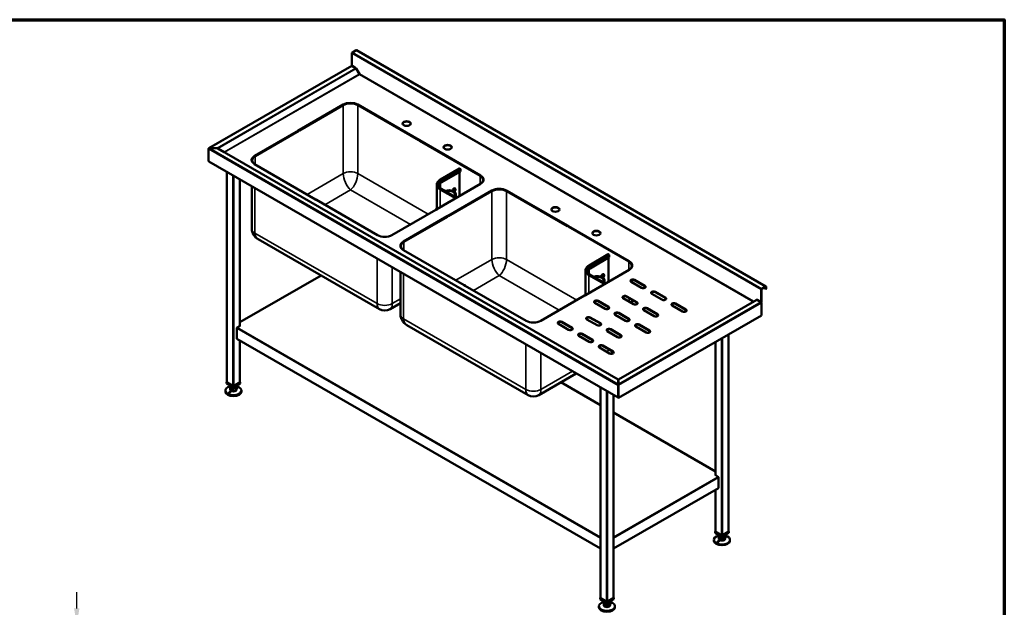
# Model space of a CAD drawing. Units: millimetres. Extents: x 65 to 5840, y 100 to 4100.
# Drawn here: x 2783 to 5840, y 2275 to 4100 of the extents above; entities that cross this region are included whole.
import ezdxf

# ---------------------------------------------------------------- set-up
doc = ezdxf.new("R2010")
doc.units = ezdxf.units.MM
doc.header["$LTSCALE"] = 20
for name, color, linetype, lineweight in [('Border (ISO)', 7, 'Continuous', 70), ('Dimension (ISO)', 7, 'Continuous', 25), ('Visible (ISO)', 7, 'Continuous', 50), ('Visible Narrow (ISO)', 7, 'Continuous', 35)]:
    doc.layers.add(name, color=color, linetype=linetype, lineweight=lineweight)
doc.styles.add('Note Text (ISO)', font='tahoma.ttf')
doc.dimstyles.new('Default (ISO)', dxfattribs={"dimscale": 20, "dimtxt": 2.5, "dimasz": 2.5, "dimexe": 1, "dimexo": 2, "dimgap": 0.762, "dimtad": 1, "dimtoh": 1, "dimdec": 1, "dimrnd": 1e-08, "dimzin": 0, "dimdsep": 46, "dimtxsty": 'Note Text (ISO)', "dimcen": 0.09, "dimdle": 10, "dimclrd": 256, "dimclre": 256, "dimclrt": 256, "dimadec": 1, "dimazin": 0, "dimtfac": 1.40208, "dimtmove": 0, "dimatfit": 3, "dimfxl": 1, "dimtolj": 1, "dimtzin": 0, "dimlwd": -1, "dimlwe": -1, "dimarcsym": 0})

# ---------------------------------------------------------------- blocks, each defined once
blk = doc.blocks.new('Borders Default Border')
at = {"layer": 'Border (ISO)', "flags": 128}
blk.add_lwpolyline([(5, 5), (5, 205), (292, 205), (292, 5), (5, 5)], dxfattribs=at)
blk = doc.blocks.new('*D11')
at = {"layer": 'Defpoints', "color": 0, "transparency": 16777216}
for p in [(3055, 2221.8), (2960.2, 2171.8), (3054, 2171.8)]:
    blk.add_point(p, dxfattribs=at)
at = {"layer": 'Dimension (ISO)', "transparency": 16777216}
for p, q in [((2960.2, 2271.8), (2960.2, 2321.8)), ((3015, 2221.8), (2940.2, 2221.8)), ((2960.2, 2221.8), (2960.2, 2171.8)), ((3014, 2171.8), (2940.2, 2171.8)), ((2960.2, 2121.8), (2960.2, 2071.8))]:
    blk.add_line(p, q, dxfattribs=at)
for points in [[(2951.8, 2271.8), (2968.5, 2271.8), (2960.2, 2221.8)], [(2951.8, 2121.8), (2968.5, 2121.8), (2960.2, 2171.8)]]:
    blk.add_solid(points, dxfattribs=at)
at = {"layer": 'Dimension (ISO)', "transparency": 16777216, "insert": (2892.9, 2162.7), "char_height": 50, "attachment_point": 1, "rotation": 90, "style": 'Note Text (ISO)'}
blk.add_mtext('\\A1;50', dxfattribs=at)

msp = doc.modelspace()

# ---------------------------------------------------------------- linework, layer by layer
at = {"layer": 'Visible (ISO)'}
for p, q in [((3815.85, 3998.49), (3827.73, 4005.34)), ((5099.92, 3271.59), (3828.83, 4005.45)), ((3814.29, 3956.93), (3814.29, 3995.79)), ((3813.9, 3956.46), (3370.59, 3700.52)), ((3814.29, 3956.93), (3826.94, 3949.62)), ((3815, 3956.35), (3826.94, 3949.46)), ((3828.04, 3948.3), (3837.99, 3931.08)), ((3828.14, 3948.36), (3837.69, 3931.83)), ((3837.28, 3930.67), (3837.99, 3931.08)), ((3838.49, 3931.36), (3837.69, 3931.83)), ((3651.45, 3757.58), (3787.56, 3836.17)), ((3787.56, 3835.19), (3652.29, 3757.09)), ((3786.71, 3834.7), (3652.29, 3757.09)), ((3652.29, 3756.11), (3787.56, 3834.21)), ((3816.1, 3840.28), (3815.7, 3840.05)), ((3823.9, 3838.82), (3823.9, 3838.6)), ((3832.82, 3836.17), (4021.97, 3726.96)), ((4021.12, 3726.47), (3832.82, 3835.19)), ((3832.82, 3834.21), (4021.12, 3725.49)), ((4021.12, 3726.47), (3833.67, 3834.7)), ((3512.5, 3677.36), (3648.62, 3755.95)), ((3648.62, 3754.97), (3512.5, 3676.38)), ((3648.62, 3754.97), (3513.35, 3676.87)), ((3514.2, 3676.38), (3649.47, 3754.48)), ((3647.77, 3756.44), (3650.6, 3758.07)), ((3648.62, 3755.95), (3647.77, 3756.44)), ((3651.45, 3757.58), (3648.62, 3755.95)), ((3648.62, 3755.95), (3648.62, 3754.97)), ((3648.62, 3755.95), (3649.47, 3755.46)), ((3648.62, 3754.97), (3648.62, 3755.95)), ((3649.47, 3754.48), (3648.62, 3754.97)), ((3649.47, 3755.46), (3652.29, 3757.09)), ((3649.47, 3754.48), (3649.47, 3755.46)), ((3650.6, 3758.07), (3651.45, 3757.58)), ((3650.6, 3758.07), (3650.6, 3757.09)), ((3652.29, 3757.09), (3651.45, 3757.58)), ((3652.29, 3757.09), (3652.29, 3756.11)), ((3372.03, 3700.6), (3372.03, 3700.49)), ((3395.91, 3700.6), (3372.03, 3700.6)), ((3395.91, 3700.49), (3372.03, 3700.49)), ((3395.91, 3700.6), (3395.91, 3700.49)), ((3398.11, 3700.08), (3398.01, 3700.02)), ((3418, 3688.6), (3398.11, 3700.08)), ((4641.51, 2982.09), (3398.11, 3699.96)), ((4021.97, 3726.96), (4021.12, 3726.47)), ((4021.12, 3726.47), (4023.95, 3724.84)), ((4021.12, 3725.49), (4021.12, 3726.47)), ((4021.97, 3726.96), (4022.82, 3727.45)), ((4024.8, 3725.33), (4021.97, 3726.96)), ((4022.82, 3727.45), (4022.82, 3726.47)), ((4022.82, 3727.45), (4025.65, 3725.82)), ((4023.95, 3724.84), (4024.8, 3725.33)), ((4023.95, 3724.84), (4023.95, 3723.86)), ((4024.8, 3724.35), (4023.95, 3723.86)), ((4023.95, 3723.86), (4212.25, 3615.14)), ((4025.65, 3725.82), (4024.8, 3725.33)), ((4024.8, 3725.33), (4024.8, 3724.35)), ((4024.8, 3725.33), (4213.95, 3616.12)), ((4024.8, 3724.35), (4024.8, 3725.33)), ((4213.95, 3615.14), (4024.8, 3724.35)), ((4213.1, 3615.63), (4024.8, 3724.35)), ((3368.81, 3661.52), (3368.81, 3698.75)), ((3418, 3688.6), (3417.9, 3688.54)), ((3419, 3688.36), (3419, 3688.24)), ((3369.76, 3660.97), (3368.81, 3661.52)), ((3369.8, 3660.58), (3369.8, 3660.29)), ((3369.8, 3660.29), (3369.97, 3660.2)), ((3370.22, 3659.96), (4641.11, 2926.21)), ((3503.62, 3661.05), (3503.62, 3663.31)), ((3701.65, 3542.02), (3512.5, 3651.23)), ((4089.11, 3603.57), (4148.5, 3637.87)), ((3426.38, 3627.54), (3426.38, 2973.86)), ((4092.04, 3594.24), (4151.44, 3628.53)), ((4148.89, 3627.06), (4148.89, 3552.43)), ((4149.6, 3637.76), (4149.88, 3637.59)), ((4151.44, 3634.9), (4151.44, 3628.53)), ((3466.82, 3604.19), (3466.82, 3148.84)), ((3503.62, 3451.02), (3503.62, 3582.94)), ((4077.64, 3587.22), (4077.64, 3511.52)), ((4213.95, 3589.99), (4077.83, 3511.4)), ((4222.82, 3599.81), (4222.82, 3602.08)), ((4091.59, 3574.83), (4139.64, 3547.09)), ((4113.19, 3490.99), (4249.3, 3569.58)), ((4249.3, 3568.6), (4114.03, 3490.5)), ((4248.46, 3568.11), (4114.03, 3490.5)), ((4114.03, 3489.52), (4249.3, 3567.62)), ((4137.46, 3548.35), (4137.46, 3557.29)), ((4294.56, 3569.58), (4483.71, 3460.37)), ((4482.86, 3459.88), (4294.56, 3568.6)), ((4294.56, 3567.62), (4482.86, 3458.9)), ((4482.86, 3459.88), (4295.41, 3568.11)), ((3700.8, 3541.53), (3701.65, 3542.02)), ((3703.63, 3539.9), (3700.8, 3541.53)), ((3702.5, 3542.51), (3701.65, 3542.02)), ((3701.65, 3542.02), (3701.65, 3541.04)), ((3701.65, 3541.04), (3701.65, 3542.02)), ((3701.65, 3542.02), (3704.48, 3540.39)), ((3705.33, 3540.88), (3702.5, 3542.51)), ((3704.48, 3540.39), (3703.63, 3539.9)), ((3704.48, 3540.39), (3705.33, 3540.88)), ((3893.63, 3431.18), (3704.48, 3540.39)), ((3705.33, 3539.9), (3705.33, 3540.88)), ((4075, 3509.77), (3938.88, 3431.18)), ((3974.24, 3410.77), (4110.36, 3489.36)), ((4110.36, 3488.38), (3974.24, 3409.79)), ((4110.36, 3488.38), (3975.09, 3410.28)), ((3975.94, 3409.79), (4111.21, 3487.89)), ((4076.98, 3511.89), (4074.15, 3510.26)), ((4074.15, 3510.26), (4074.15, 3509.28)), ((4074.15, 3510.26), (4075, 3509.77)), ((4075, 3509.77), (4077.83, 3511.4)), ((4075.85, 3509.28), (4075, 3509.77)), ((4078.68, 3510.91), (4075.85, 3509.28)), ((4077.83, 3511.4), (4076.98, 3511.89)), ((4077.83, 3511.4), (4077.83, 3510.43)), ((4077.83, 3511.4), (4078.68, 3510.91)), ((4077.83, 3510.43), (4077.83, 3511.4)), ((4109.51, 3489.85), (4112.34, 3491.48)), ((4110.36, 3489.36), (4109.51, 3489.85)), ((4113.19, 3490.99), (4110.36, 3489.36)), ((4110.36, 3489.36), (4110.36, 3488.38)), ((4110.36, 3489.36), (4111.21, 3488.87)), ((4110.36, 3488.38), (4110.36, 3489.36)), ((4111.21, 3487.89), (4110.36, 3488.38)), ((4111.21, 3488.87), (4114.03, 3490.5)), ((4111.21, 3487.89), (4111.21, 3488.87)), ((4112.34, 3491.48), (4113.19, 3490.99)), ((4112.34, 3491.48), (4112.34, 3490.5)), ((4114.03, 3490.5), (4113.19, 3490.99)), ((4114.03, 3490.5), (4114.03, 3489.52)), ((4483.71, 3460.37), (4482.86, 3459.88)), ((4482.86, 3459.88), (4485.69, 3458.25)), ((4482.86, 3458.9), (4482.86, 3459.88)), ((4483.71, 3460.37), (4484.56, 3460.86)), ((4486.54, 3458.74), (4483.71, 3460.37)), ((4484.56, 3460.86), (4484.56, 3459.88)), ((4484.56, 3460.86), (4487.39, 3459.23)), ((4485.69, 3458.25), (4486.54, 3458.74)), ((4485.69, 3458.25), (4485.69, 3457.27)), ((4486.54, 3457.76), (4485.69, 3457.27)), ((4485.69, 3457.27), (4673.99, 3348.55)), ((4487.39, 3459.23), (4486.54, 3458.74)), ((4486.54, 3458.74), (4486.54, 3457.76)), ((4486.54, 3458.74), (4675.69, 3349.53)), ((4486.54, 3457.76), (4486.54, 3458.74)), ((4675.69, 3348.55), (4486.54, 3457.76)), ((4674.84, 3349.04), (4486.54, 3457.76)), ((3899.66, 3200.91), (3523.04, 3418.35)), ((3965.36, 3394.46), (3965.36, 3396.73)), ((4163.39, 3275.44), (3974.24, 3384.64)), ((4550.85, 3336.99), (4610.24, 3371.28)), ((4611.34, 3371.17), (4611.63, 3371.01)), ((4613.18, 3368.31), (4613.18, 3361.95)), ((4553.78, 3327.65), (4613.18, 3361.95)), ((4610.64, 3360.48), (4610.64, 3285.85)), ((4684.57, 3333.23), (4684.57, 3335.49)), ((3718.55, 3305.47), (3466.82, 3160.13)), ((3965.36, 3184.44), (3965.36, 3316.36)), ((4539.38, 3320.63), (4539.38, 3244.93)), ((4675.69, 3323.41), (4539.57, 3244.82)), ((4553.33, 3308.25), (4601.38, 3280.5)), ((4162.54, 3274.95), (4163.39, 3275.44)), ((4165.37, 3273.31), (4162.54, 3274.95)), ((4164.24, 3275.93), (4163.39, 3275.44)), ((4163.39, 3275.44), (4163.39, 3274.46)), ((4163.39, 3274.46), (4163.39, 3275.44)), ((4163.39, 3275.44), (4166.22, 3273.8)), ((4167.07, 3274.29), (4164.24, 3275.93)), ((4166.22, 3273.8), (4165.37, 3273.31)), ((4166.22, 3273.8), (4167.07, 3274.29)), ((4355.37, 3164.6), (4166.22, 3273.8)), ((4167.07, 3273.31), (4167.07, 3274.29)), ((4599.2, 3281.76), (4599.2, 3290.7)), ((4713.52, 3267.27), (4681.7, 3285.64)), ((4684.57, 3283.99), (4684.57, 3291.82)), ((4692.31, 3291.77), (4724.13, 3273.4)), ((4724.13, 3272.42), (4692.31, 3290.79)), ((5098.82, 3271.48), (5086.94, 3264.62)), ((4536.74, 3243.19), (4400.62, 3164.6)), ((4538.72, 3245.31), (4535.89, 3243.68)), ((4535.89, 3243.68), (4535.89, 3242.7)), ((4535.89, 3243.68), (4536.74, 3243.19)), ((4536.74, 3243.19), (4539.57, 3244.82)), ((4537.59, 3242.7), (4536.74, 3243.19)), ((4540.42, 3244.33), (4537.59, 3242.7)), ((4539.57, 3244.82), (4538.72, 3245.31)), ((4539.57, 3244.82), (4539.57, 3243.84)), ((4539.57, 3244.82), (4540.42, 3244.33)), ((4539.57, 3243.84), (4539.57, 3244.82)), ((4667.56, 3240.74), (4699.38, 3222.37)), ((4777.16, 3230.53), (4745.34, 3248.9)), ((4755.95, 3255.02), (4787.77, 3236.65)), ((4787.77, 3235.67), (4755.95, 3254.05)), ((5085.39, 3223.06), (5085.39, 3261.92)), ((5086.24, 3223.55), (5086.24, 3262.41)), ((5098.82, 3270.5), (5086.94, 3263.64)), ((5093.17, 3267.23), (5099.53, 3263.56)), ((5099.53, 3263.56), (5099.53, 3270.09)), ((5099.53, 3263.56), (5100.38, 3264.05)), ((5100.38, 3264.05), (5100.38, 3270.58)), ((3965.36, 3219.68), (3932.86, 3200.91)), ((4600.38, 3201.95), (4568.56, 3220.32)), ((4579.17, 3226.45), (4610.99, 3208.08)), ((4610.99, 3207.1), (4579.17, 3225.47)), ((5071.64, 3230.31), (4641.71, 2982.09)), ((4688.77, 3216.24), (4656.95, 3234.61)), ((4699.38, 3221.39), (4667.56, 3239.76)), ((4684.57, 3218.67), (4684.57, 3229.94)), ((4840.8, 3193.79), (4808.98, 3212.16)), ((4819.59, 3218.28), (4851.41, 3199.91)), ((4851.41, 3198.93), (4819.59, 3217.3)), ((5061.19, 3225.43), (5061.99, 3224.97)), ((5061.99, 3224.97), (5071.54, 3230.48)), ((5072.74, 3230.36), (5085.39, 3223.06)), ((5084.68, 3223.3), (5072.74, 3230.2)), ((5085.39, 3223.06), (5086.24, 3223.55)), ((5086.24, 3181.58), (5086.24, 3220.61)), ((4664.02, 3165.21), (4632.2, 3183.58)), ((4642.6, 2925.45), (5086.24, 3181.58)), ((4642.81, 3189.71), (4674.63, 3171.33)), ((4674.63, 3170.35), (4642.81, 3188.73)), ((4752.41, 3179.5), (4720.59, 3197.87)), ((4731.2, 3203.99), (4763.02, 3185.62)), ((4763.02, 3184.64), (4731.2, 3203.01)), ((3467.81, 3149.41), (3458.62, 3144.1)), ((3466.82, 3149.99), (3467.81, 3149.41)), ((3467.1, 3149), (3466.82, 3149.17)), ((3466.82, 3149.17), (3467.1, 3149)), ((4361.4, 2934.32), (3984.78, 3151.76)), ((4487.25, 3136.63), (4455.43, 3155)), ((4466.03, 3161.13), (4497.85, 3142.76)), ((4497.85, 3141.78), (4466.03, 3160.15)), ((4575.63, 3150.92), (4543.81, 3169.29)), ((4554.42, 3175.42), (4586.24, 3157.05)), ((4586.24, 3156.07), (4554.42, 3174.44)), ((4706.45, 3152.96), (4738.27, 3134.59)), ((4738.27, 3133.61), (4706.45, 3151.98)), ((3457.2, 3109.81), (3457.2, 3141.65)), ((4550.89, 3099.89), (4519.07, 3118.26)), ((4529.67, 3124.39), (4561.49, 3106.01)), ((4561.49, 3105.03), (4529.67, 3123.41)), ((4639.27, 3114.18), (4607.45, 3132.55)), ((4618.06, 3138.67), (4649.88, 3120.3)), ((4649.88, 3119.32), (4618.06, 3137.69)), ((4727.66, 3128.47), (4695.84, 3146.84)), ((4983.56, 3122.3), (4983.56, 2510.5)), ((3457.62, 3108.9), (4586.03, 2457.4)), ((3466.82, 3103.58), (3466.82, 2973.86)), ((4593.31, 3087.64), (4625.13, 3069.27)), ((4943.12, 3098.95), (4943.12, 2685.48)), ((4614.52, 3063.15), (4582.7, 3081.52)), ((4625.13, 3068.29), (4593.31, 3086.66)), ((4625.83, 3067.82), (4616.38, 3062.37)), ((4510.83, 3001.43), (4394.6, 2934.32)), ((3426.38, 2974.56), (3425.17, 2973.86)), ((3425.17, 2973.86), (3446.6, 2961.49)), ((3425.17, 2969.78), (3425.17, 2973.86)), ((3446.6, 2957.41), (3425.17, 2969.78)), ((3444.9, 2962.6), (3427.08, 2972.88)), ((3446.6, 2961.49), (3468.02, 2973.86)), ((3468.02, 2969.78), (3446.6, 2957.41)), ((3466.11, 2972.88), (3448.29, 2962.6)), ((3468.02, 2973.86), (3466.82, 2974.56)), ((3468.02, 2969.78), (3468.02, 2973.86)), ((4586.03, 2902.93), (4463.13, 2973.89)), ((4641.51, 2982.43), (4641.71, 2982.43)), ((4641.51, 2982.09), (4641.51, 2982.43)), ((4641.51, 2981.34), (4641.51, 2982.09)), ((4641.71, 2981.45), (4641.51, 2981.45)), ((4641.51, 2981.34), (4641.51, 2967.55)), ((4641.71, 2977.89), (4641.51, 2977.77)), ((4641.51, 2967.55), (4641.51, 2967.27)), ((4641.71, 2982.09), (4641.71, 2982.43)), ((4641.71, 2981.34), (4641.71, 2982.09)), ((4641.71, 2981.34), (4641.71, 2967.55)), ((4641.71, 2967.55), (4641.71, 2966.57)), ((3421.6, 2948.02), (3421.6, 2945.29)), ((3436.6, 2963.19), (3436.6, 2961.86)), ((3436.6, 2953.7), (3436.6, 2951.25)), ((3437.03, 2952.01), (3437.03, 2960.17)), ((3437.03, 2952.01), (3444.35, 2948.07)), ((3444.35, 2948.07), (3444.35, 2956.24)), ((3444.35, 2948.07), (3453.91, 2949.76)), ((3446.6, 2957.41), (3446.6, 2961.49)), ((3453.91, 2949.76), (3453.91, 2957.92)), ((3453.91, 2949.76), (3456.16, 2955.38)), ((3456.16, 2955.38), (3456.16, 2960.17)), ((3456.6, 2963.19), (3456.6, 2961.86)), ((3456.6, 2953.7), (3456.6, 2951.25)), ((3471.6, 2948.02), (3471.6, 2945.29)), ((4586.03, 2958.01), (4586.03, 2304.34)), ((4642.46, 2964.39), (4641.61, 2963.9)), ((4641.61, 2963.9), (4641.61, 2926.67)), ((4642.34, 2964.62), (4642.6, 2964.47)), ((4642.46, 2927.16), (4642.46, 2964.39)), ((4642.6, 2925.45), (4642.6, 2964.47)), ((4626.47, 2934.67), (4626.47, 2304.34)), ((4641.61, 2926.67), (4640.66, 2927.22)), ((4641.61, 2926.67), (4642.46, 2927.16)), ((4641.75, 2926.75), (4641.75, 2925.94)), ((4641.75, 2925.94), (4642.6, 2925.45)), ((4943.12, 2696.77), (4626.47, 2879.58)), ((4942.13, 2686.05), (4943.12, 2686.62)), ((4951.32, 2680.74), (4942.13, 2686.05)), ((4943.12, 2685.81), (4942.83, 2685.64)), ((4942.83, 2685.64), (4943.12, 2685.81)), ((4952.73, 2678.29), (4952.73, 2646.45)), ((4626.47, 2457.4), (4952.32, 2645.53)), ((4943.12, 2640.22), (4943.12, 2510.5)), ((4943.12, 2511.2), (4941.92, 2510.5)), ((4941.92, 2510.5), (4963.34, 2498.13)), ((4941.92, 2506.42), (4941.92, 2510.5)), ((4961.64, 2499.23), (4943.82, 2509.52)), ((4963.34, 2498.13), (4984.77, 2510.5)), ((4982.86, 2509.52), (4965.04, 2499.23)), ((4984.77, 2510.5), (4983.56, 2511.2)), ((4984.77, 2506.42), (4984.77, 2510.5)), ((4938.34, 2484.66), (4938.34, 2481.93)), ((4963.34, 2494.05), (4941.92, 2506.42)), ((4953.34, 2499.82), (4953.34, 2498.5)), ((4953.34, 2490.34), (4953.34, 2487.89)), ((4953.78, 2488.65), (4953.78, 2496.81)), ((4953.78, 2488.65), (4961.09, 2484.71)), ((4961.09, 2484.71), (4961.09, 2492.87)), ((4961.09, 2484.71), (4970.65, 2486.4)), ((4984.77, 2506.42), (4963.34, 2494.05)), ((4963.34, 2494.05), (4963.34, 2498.13)), ((4970.65, 2494.56), (4970.65, 2486.4)), ((4970.65, 2486.4), (4972.9, 2492.02)), ((4972.9, 2492.02), (4972.9, 2496.81)), ((4973.34, 2499.82), (4973.34, 2498.5)), ((4973.34, 2490.34), (4973.34, 2487.89)), ((4988.34, 2484.66), (4988.34, 2481.93)), ((4586.03, 2305.03), (4584.83, 2304.34)), ((4584.83, 2304.34), (4606.25, 2291.97)), ((4584.83, 2300.25), (4584.83, 2304.34)), ((4606.25, 2287.88), (4584.83, 2300.25)), ((4604.55, 2293.07), (4586.74, 2303.36)), ((4596.25, 2293.66), (4596.25, 2292.33)), ((4606.25, 2291.97), (4627.68, 2304.34)), ((4627.68, 2300.25), (4606.25, 2287.88)), ((4625.77, 2303.36), (4607.95, 2293.07)), ((4616.25, 2293.66), (4616.25, 2292.33)), ((4627.68, 2304.34), (4626.47, 2305.03)), ((4627.68, 2300.25), (4627.68, 2304.34)), ((4581.25, 2278.5), (4581.25, 2275.76)), ((4596.25, 2284.17), (4596.25, 2281.72)), ((4596.69, 2282.48), (4596.69, 2290.65)), ((4596.69, 2282.48), (4604, 2278.54)), ((4604, 2278.54), (4604, 2286.71)), ((4604, 2278.54), (4613.56, 2280.23)), ((4606.25, 2287.88), (4606.25, 2291.97)), ((4613.56, 2280.23), (4613.56, 2288.4)), ((4613.56, 2280.23), (4615.82, 2285.86)), ((4615.82, 2285.86), (4615.82, 2290.65)), ((4616.25, 2284.17), (4616.25, 2281.72)), ((4631.25, 2278.5), (4631.25, 2275.76))]:
    msp.add_line(p, q, dxfattribs=at)
for centre in [(3916.26, 3229.66), (4378, 2963.07)]:
    msp.add_arc(centre, 33.2, 240, 300, dxfattribs=at)
for centre, major_axis, start_param, end_param in [((3827.73, 4003.55), (1.1, 1.91), 0, 0.7853982), ((3815.85, 3996.69), (1.1, 1.91), 0.7853982, 2.3561945), ((3815, 3954.56), (-1.1, 1.91), 5.969649, 6.2831853), ((3815, 3954.56), (-1.1, 1.91), 5.4977871, 5.969649), ((3826.94, 3947.66), (1.2, -2.08), 1.5707963, 2.3561945), ((3826.94, 3947.66), (1.1, -1.91), 1.5707963, 2.3561945), ((3837.78, 3930.96), (-0.5, 0.866), 1.5707963, 2.3561945), ((3837.78, 3930.96), (0.5, 0.866), 3.9269908, 5.4977871), ((3810.19, 3821.14), (-33.2, 0), 3.9269908, 5.4977871), ((3810.19, 3822.12), (-32, 0), 3.9269908, 5.4977871), ((3810.19, 3823.1), (32, 0), 0.7853982, 2.3561945), ((3810.19, 3821.14), (32, 0), 0.7853982, 2.3561945), ((3984.49, 3776.19), (12.5, 0), 0.0679345, 3.0736582), ((3395.91, 3698.81), (3.11, 0), 0.7853982, 1.5707963), ((3395.91, 3698.69), (3.11, 0), 0.7853982, 1.5707963), ((4111.77, 3702.71), (12.5, 0), 0.0679345, 3.0736582), ((3419, 3689.17), (1.41, 0), 3.9269908, 4.712389), ((3419, 3689.06), (1.41, 0), 3.9269908, 4.712389), ((3535.13, 3664.29), (-32, 0), 5.4977871, 7.0685835), ((3536.82, 3663.31), (-32, 0), 5.4977871, 7.0685835), ((3536.82, 3663.31), (-33.2, 0), 5.4977871, 6.5133892), ((3535.13, 3663.31), (-32, 0), 5.4977871, 6.2566657), ((3371.32, 3661.87), (-1.1, -1.91), 5.4977871, 6.2831853), ((4149.6, 3635.96), (-1.1, 1.91), 5.4977871, 6.2831853), ((4149.88, 3635.8), (1.1, -1.91), 0.7853982, 2.3561945), ((4189.62, 3602.08), (32, 0), 5.4977871, 7.0685835), ((4189.62, 3602.08), (33.2, 0), 6.0529815, 7.0685835), ((4191.32, 3603.06), (32, 0), 5.4977871, 7.0685835), ((4191.32, 3602.08), (32, 0), 0.0265196, 0.7853982), ((4115.24, 3580.85), (-32.8, 0), 5.4977871, 6.1082038), ((4131.22, 3570.64), (3.25, 5.63), 4.0751365, 8.5799137), ((4115.24, 3557.29), (22.23, 0), 5.7137677, 8.4233992), ((4115.24, 3557.29), (18.8, 0), 5.7539961, 8.3831709), ((4130.37, 3571.13), (3.25, 5.63), 4.0808154, 6.1522689), ((4271.93, 3554.56), (-33.2, 0), 3.9269908, 5.4977871), ((4271.93, 3555.54), (-32, 0), 3.9269908, 5.4977871), ((4271.93, 3556.52), (32, 0), 0.7853982, 2.3561945), ((4271.93, 3554.56), (32, 0), 0.7853982, 2.3561945), ((4446.23, 3509.61), (12.5, 0), 0.0679345, 3.0736582), ((3916.26, 3444.25), (-32, 0), 0.7853982, 2.3561945), ((4573.51, 3436.12), (12.5, 0), 0.0679345, 3.0736582), ((3996.87, 3397.71), (-32, 0), 5.4977871, 7.0685835), ((3998.56, 3396.73), (-32, 0), 5.4977871, 7.0685835), ((3998.56, 3396.73), (-33.2, 0), 5.4977871, 6.5133892), ((3996.87, 3396.73), (-32, 0), 5.4977871, 6.2566657), ((4611.34, 3369.38), (-1.1, 1.91), 5.4977871, 6.2831853), ((4611.63, 3369.21), (1.1, -1.91), 0.7853982, 2.3561945), ((4651.37, 3335.49), (32, 0), 5.4977871, 7.0685835), ((4651.37, 3335.49), (33.2, 0), 6.0529815, 7.0685835), ((4653.06, 3336.47), (32, 0), 5.4977871, 7.0685835), ((4653.06, 3335.49), (32, 0), 0.0265196, 0.7853982), ((4576.98, 3314.26), (-32.8, 0), 5.4977871, 6.1082038), ((4576.98, 3290.7), (22.23, 0), 5.7137677, 8.4233992), ((4576.98, 3290.7), (18.8, 0), 5.7539961, 8.3831709), ((4592.96, 3304.06), (3.25, 5.63), 4.0751365, 8.5799137), ((4592.11, 3304.55), (3.25, 5.63), 4.0808154, 6.1522689), ((4687, 3288.71), (-7.5, 0), 3.9269908, 7.0685835), ((4687, 3287.73), (-7.5, 0), 3.9269908, 6.1698055), ((4718.82, 3270.33), (7.5, 0), 3.9269908, 7.0685835), ((4718.82, 3269.35), (7.5, 0), 0.1133798, 0.7853982), ((5098.82, 3269.68), (1.1, 1.91), 5.4977871, 7.0685835), ((4662.25, 3237.67), (-7.5, 0), 3.9269908, 7.0685835), ((4662.25, 3236.69), (-7.5, 0), 3.9269908, 6.1698055), ((4750.64, 3251.96), (-7.5, 0), 3.9269908, 7.0685835), ((4750.64, 3250.98), (-7.5, 0), 3.9269908, 6.1698055), ((5086.94, 3262.82), (-1.1, -1.91), 3.9269908, 5.4977871), ((5086.94, 3262.82), (-0.5, -0.866), 3.9269908, 5.4977871), ((5098.82, 3269.68), (0.5, 0.866), 5.4977871, 7.0685835), ((4573.87, 3223.39), (-7.5, 0), 3.9269908, 7.0685835), ((4573.87, 3222.41), (-7.5, 0), 3.9269908, 6.1698055), ((4694.07, 3219.3), (7.5, 0), 3.9269908, 7.0685835), ((4694.07, 3218.32), (7.5, 0), 0.1133798, 0.7853982), ((4782.46, 3233.59), (7.5, 0), 3.9269908, 7.0685835), ((4782.46, 3232.61), (7.5, 0), 0.1133798, 0.7853982), ((4814.28, 3215.22), (-7.5, 0), 3.9269908, 7.0685835), ((4814.28, 3214.24), (-7.5, 0), 3.9269908, 6.1698055), ((5060.49, 3225.02), (0.5, 0.866), 3.9269908, 5.4977871), ((5060.49, 3225.02), (0.5, -0.866), 5.4977871, 6.2831853), ((5060.49, 3225.02), (1.1, 1.91), 4.7996075, 5.0396094), ((5072.74, 3228.4), (-1.2, 2.08), 5.4977871, 6.2831853), ((5072.74, 3228.4), (-1.1, 1.91), 5.4977871, 6.2831853), ((5084.68, 3221.51), (-1.1, 1.91), 5.0259253, 5.4977871), ((5084.68, 3221.51), (-1.1, 1.91), 4.3988527, 5.0259253), ((5084.68, 3221.51), (-1.1, 1.91), 3.9269908, 4.3988527), ((4605.69, 3205.01), (7.5, 0), 3.9269908, 7.0685835), ((4605.69, 3204.03), (7.5, 0), 0.1133798, 0.7853982), ((4637.51, 3186.64), (-7.5, 0), 3.9269908, 7.0685835), ((4637.51, 3185.66), (-7.5, 0), 3.9269908, 6.1698055), ((4725.89, 3200.93), (-7.5, 0), 3.9269908, 7.0685835), ((4725.89, 3199.95), (-7.5, 0), 3.9269908, 6.1698055), ((4757.71, 3182.56), (7.5, 0), 3.9269908, 7.0685835), ((4757.71, 3181.58), (7.5, 0), 0.1133798, 0.7853982), ((4846.1, 3196.85), (7.5, 0), 3.9269908, 7.0685835), ((4846.1, 3195.87), (7.5, 0), 0.1133798, 0.7853982), ((4378, 3177.66), (-32, 0), 0.7853982, 2.3561945), ((4460.73, 3158.07), (-7.5, 0), 3.9269908, 7.0685835), ((4460.73, 3157.09), (-7.5, 0), 3.9269908, 6.1698055), ((4549.12, 3172.35), (-7.5, 0), 3.9269908, 7.0685835), ((4549.12, 3171.37), (-7.5, 0), 3.9269908, 6.1698055), ((4580.94, 3153.98), (7.5, 0), 3.9269908, 7.0685835), ((4580.94, 3153), (7.5, 0), 0.1133798, 0.7853982), ((4669.33, 3168.27), (7.5, 0), 3.9269908, 7.0685835), ((4669.33, 3167.29), (7.5, 0), 0.1133798, 0.7853982), ((4701.15, 3149.9), (-7.5, 0), 3.9269908, 7.0685835), ((4701.15, 3148.92), (-7.5, 0), 3.9269908, 6.1698055), ((3458.62, 3142.47), (1, 1.73), 0.7853982, 2.3561945), ((4492.55, 3139.69), (7.5, 0), 3.9269908, 7.0685835), ((4492.55, 3138.71), (7.5, 0), 0.1133798, 0.7853982), ((4524.37, 3121.32), (-7.5, 0), 3.9269908, 7.0685835), ((4524.37, 3120.34), (-7.5, 0), 3.9269908, 6.1698055), ((4612.76, 3135.61), (-7.5, 0), 3.9269908, 7.0685835), ((4612.76, 3134.63), (-7.5, 0), 3.9269908, 6.1698055), ((4644.58, 3117.24), (7.5, 0), 3.9269908, 7.0685835), ((4644.58, 3116.26), (7.5, 0), 0.1133798, 0.7853982), ((4732.97, 3131.53), (7.5, 0), 3.9269908, 7.0685835), ((4732.97, 3130.55), (7.5, 0), 0.1133798, 0.7853982), ((3458.62, 3110.63), (-1, -1.73), 5.4977871, 6.2831853), ((4556.19, 3102.95), (7.5, 0), 3.9269908, 7.0685835), ((4556.19, 3101.97), (7.5, 0), 0.1133798, 0.7853982), ((4588.01, 3084.58), (-7.5, 0), 3.9269908, 7.0685835), ((4588.01, 3083.6), (-7.5, 0), 3.9269908, 6.1698055), ((4619.83, 3066.21), (7.5, 0), 3.9269908, 7.0685835), ((4619.83, 3065.23), (7.5, 0), 0.1133798, 0.7853982), ((3428.78, 2973.86), (-2.4, 0), 0, 0.7853982), ((3464.42, 2973.86), (2.4, 0), 5.4977871, 6.2831853), ((3446.6, 2948.02), (25, 0), 1.9799719, 7.4448061), ((3446.6, 2945.29), (25, 0), 3.1415927, 6.2831853), ((3446.6, 2953.7), (-10, 0), 5.9866761, 6.5796945), ((3446.6, 2961.86), (-10, 0), 0, 0.2965092), ((3446.6, 2951.25), (10, 0), 3.1415927, 6.2831853), ((3446.6, 2961.86), (-10, 0), 0.2965092, 1.3437068), ((3446.6, 2953.7), (-10, 0), 0.2965092, 1.3437068), ((3446.6, 2961.86), (10, 0), 4.4852994, 5.532497), ((3446.6, 2953.7), (-10, 0), 1.3437068, 2.3909043), ((3446.6, 2963.58), (-2.4, 0), 0.7853982, 2.3561945), ((3446.6, 2961.86), (10, 0), 5.532497, 6.2831853), ((3446.6, 2953.7), (10, 0), 5.532497, 6.5796945), ((4642.21, 2928.12), (-1.1, -1.91), 5.4977871, 6.764568), ((4951.32, 2679.11), (1, -1.73), 0.7853982, 2.3561945), ((4951.32, 2647.27), (1, -1.73), 0, 0.7853982), ((4945.52, 2510.5), (-2.4, 0), 0, 0.7853982), ((4981.16, 2510.5), (2.4, 0), 5.4977871, 6.2831853), ((4963.34, 2484.66), (25, 0), 1.9799719, 7.4448061), ((4963.34, 2481.93), (25, 0), 3.1415927, 6.2831853), ((4963.34, 2490.34), (-10, 0), 5.9866761, 6.5796945), ((4963.34, 2498.5), (-10, 0), 0, 0.2965092), ((4963.34, 2487.89), (10, 0), 3.1415927, 6.2831853), ((4963.34, 2498.5), (-10, 0), 0.2965092, 1.3437068), ((4963.34, 2490.34), (-10, 0), 0.2965092, 1.3437068), ((4963.34, 2498.5), (10, 0), 4.4852994, 5.532497), ((4963.34, 2490.34), (-10, 0), 1.3437068, 2.3909043), ((4963.34, 2500.21), (-2.4, 0), 0.7853982, 2.3561945), ((4963.34, 2498.5), (10, 0), 5.532497, 6.2831853), ((4963.34, 2490.34), (10, 0), 5.532497, 6.5796945), ((4588.43, 2304.34), (-2.4, 0), 0, 0.7853982), ((4606.25, 2294.05), (-2.4, 0), 0.7853982, 2.3561945), ((4624.07, 2304.34), (2.4, 0), 5.4977871, 6.2831853), ((4606.25, 2278.5), (25, 0), 1.9799719, 7.4448061), ((4606.25, 2275.76), (25, 0), 3.1415927, 6.2831853), ((4606.25, 2284.17), (-10, 0), 5.9866761, 6.5796945), ((4606.25, 2292.33), (-10, 0), 0, 0.2965092), ((4606.25, 2281.72), (10, 0), 3.1415927, 6.2831853), ((4606.25, 2292.33), (-10, 0), 0.2965092, 1.3437068), ((4606.25, 2284.17), (-10, 0), 0.2965092, 1.3437068), ((4606.25, 2292.33), (10, 0), 4.4852994, 5.532497), ((4606.25, 2284.17), (-10, 0), 1.3437068, 2.3909043), ((4606.25, 2292.33), (10, 0), 5.532497, 6.2831853), ((4606.25, 2284.17), (10, 0), 5.532497, 6.5796945)]:
    msp.add_ellipse(centre, major_axis=major_axis, ratio=0.5773503, start_param=start_param, end_param=end_param, dxfattribs=at)
for centre in [(3984.49, 3777.17), (4111.77, 3703.69), (4446.23, 3510.59), (4573.51, 3437.1)]:
    msp.add_ellipse(centre, major_axis=(12.5, 0), ratio=0.5773503, dxfattribs=at)
for points, knots in [([(3372.03, 3700.49), (3371.01, 3700.44), (3369.98, 3700.03), (3369.34, 3699.45), (3369.1, 3699.23), (3368.91, 3698.98), (3368.81, 3698.75)], [-1, -1, -1, -1, -0.2757328, -0.2757328, -0.2757328, 0, 0, 0, 0]), ([(4077.64, 3587.22), (4077.64, 3588.49), (4077.81, 3589.76), (4078.49, 3592.24), (4079, 3593.45), (4080.31, 3595.78), (4081.11, 3596.89), (4082.98, 3599.01), (4084.05, 3600.01), (4086.41, 3601.89), (4087.71, 3602.77), (4089.11, 3603.57)], [3.92699082, 3.92699082, 3.92699082, 3.92699082, 4.08407045, 4.08407045, 4.24115008, 4.24115008, 4.39822972, 4.39822972, 4.55530935, 4.55530935, 4.71238898, 4.71238898, 4.71238898, 4.71238898]), ([(4091.59, 3574.83), (4090.38, 3575.53), (4089.27, 3576.28), (4087.31, 3577.84), (4086.44, 3578.66), (4084.96, 3580.34), (4084.35, 3581.19), (4083.38, 3582.91), (4083.03, 3583.78), (4082.55, 3585.5), (4082.44, 3586.36), (4082.44, 3587.22)], [3.14159265, 3.14159265, 3.14159265, 3.14159265, 3.29867229, 3.29867229, 3.45575192, 3.45575192, 3.61283155, 3.61283155, 3.76991118, 3.76991118, 3.92699082, 3.92699082, 3.92699082, 3.92699082]), ([(3503.62, 3451.02), (3503.62, 3447.72), (3504.09, 3444.43), (3505.76, 3438.32), (3506.97, 3435.51), (3509.76, 3430.55), (3511.34, 3428.39), (3514.62, 3424.68), (3516.31, 3423.11), (3519.69, 3420.43), (3521.38, 3419.31), (3523.04, 3418.35)], [0, 0, 0, 0, 0.15707963, 0.15707963, 0.31415927, 0.31415927, 0.4712389, 0.4712389, 0.62831853, 0.62831853, 0.78539816, 0.78539816, 0.78539816, 0.78539816]), ([(4539.38, 3320.63), (4539.38, 3321.9), (4539.55, 3323.17), (4540.23, 3325.65), (4540.74, 3326.86), (4542.05, 3329.19), (4542.85, 3330.31), (4544.72, 3332.42), (4545.79, 3333.43), (4548.15, 3335.31), (4549.45, 3336.18), (4550.85, 3336.99)], [3.92699082, 3.92699082, 3.92699082, 3.92699082, 4.08407045, 4.08407045, 4.24115008, 4.24115008, 4.39822972, 4.39822972, 4.55530935, 4.55530935, 4.71238898, 4.71238898, 4.71238898, 4.71238898]), ([(4553.33, 3308.25), (4552.12, 3308.95), (4551.02, 3309.69), (4549.05, 3311.26), (4548.18, 3312.08), (4546.7, 3313.75), (4546.09, 3314.6), (4545.12, 3316.33), (4544.77, 3317.19), (4544.29, 3318.91), (4544.18, 3319.77), (4544.18, 3320.63)], [3.14159265, 3.14159265, 3.14159265, 3.14159265, 3.29867229, 3.29867229, 3.45575192, 3.45575192, 3.61283155, 3.61283155, 3.76991118, 3.76991118, 3.92699082, 3.92699082, 3.92699082, 3.92699082]), ([(3965.36, 3184.44), (3965.36, 3181.14), (3965.83, 3177.84), (3967.5, 3171.73), (3968.71, 3168.92), (3971.5, 3163.96), (3973.08, 3161.81), (3976.36, 3158.09), (3978.06, 3156.53), (3981.44, 3153.84), (3983.12, 3152.72), (3984.78, 3151.76)], [0, 0, 0, 0, 0.15707963, 0.15707963, 0.31415927, 0.31415927, 0.4712389, 0.4712389, 0.62831853, 0.62831853, 0.78539816, 0.78539816, 0.78539816, 0.78539816]), ([(4641.61, 2963.9), (4641.37, 2964.75), (4641.35, 2965.78), (4641.4, 2966.57), (4641.43, 2966.95), (4641.47, 2967.29), (4641.51, 2967.55)], [-1, -1, -1, -1, -0.3269171, -0.3269171, -0.3269171, 0, 0, 0, 0]), ([(4641.51, 2967.27), (4641.51, 2967.09), (4641.52, 2966.91), (4641.58, 2966.53), (4641.63, 2966.34), (4641.71, 2966.14), (4641.72, 2966.11), (4641.74, 2966.08)], [0, 0, 0, 0, 0.05608063, 0.05608063, 0.11368854, 0.11368854, 0.12288738, 0.12288738, 0.12288738, 0.12288738]), ([(4641.74, 2966.08), (4641.92, 2965.64), (4642.11, 2965.12), (4642.33, 2964.66), (4642.37, 2964.57), (4642.41, 2964.48), (4642.46, 2964.39)], [0.25517468, 0.25517468, 0.25517468, 0.25517468, 0.87698775, 0.87698775, 0.87698775, 1, 1, 1, 1]), ([(3433.65, 2943.21), (3433.81, 2943.34), (3434, 2943.45), (3434.43, 2943.63), (3434.66, 2943.69), (3435.08, 2943.75), (3435.3, 2943.76), (3435.71, 2943.7), (3435.9, 2943.64), (3436.21, 2943.47), (3436.35, 2943.36), (3436.54, 2943.09), (3436.6, 2942.93), (3436.64, 2942.63), (3436.62, 2942.45), (3436.5, 2942.11), (3436.39, 2941.94), (3436.12, 2941.64), (3435.93, 2941.48), (3435.48, 2941.24), (3435.23, 2941.15), (3434.75, 2941.05), (3434.49, 2941.04), (3434, 2941.09), (3433.78, 2941.16), (3433.42, 2941.36), (3433.27, 2941.49), (3433.07, 2941.8), (3433.03, 2941.98), (3433.03, 2942.33), (3433.09, 2942.53), (3433.31, 2942.89), (3433.47, 2943.07), (3433.65, 2943.21)], [0, 0, 0, 0, 0.0654653, 0.0654653, 0.1309307, 0.1309307, 0.1938939, 0.1938939, 0.2568572, 0.2568572, 0.3198204, 0.3198204, 0.3827837, 0.3827837, 0.448249, 0.448249, 0.5137144, 0.5137144, 0.588187, 0.588187, 0.6626597, 0.6626597, 0.7357036, 0.7357036, 0.8087475, 0.8087475, 0.8817914, 0.8817914, 0.9548352, 0.9548352, 1.0293079, 1.0293079, 1.1037806, 1.1037806, 1.1037806, 1.1037806]), ([(3459.54, 2956.21), (3459.39, 2956.17), (3459.19, 2956.15), (3458.76, 2956.15), (3458.53, 2956.18), (3458.11, 2956.25), (3457.89, 2956.3), (3457.48, 2956.43), (3457.29, 2956.52), (3456.98, 2956.68), (3456.84, 2956.78), (3456.65, 2956.97), (3456.59, 2957.07), (3456.55, 2957.24), (3456.57, 2957.33), (3456.69, 2957.5), (3456.8, 2957.57), (3457.07, 2957.68), (3457.27, 2957.72), (3457.71, 2957.76), (3457.96, 2957.76), (3458.45, 2957.71), (3458.71, 2957.67), (3459.19, 2957.53), (3459.41, 2957.44), (3459.77, 2957.25), (3459.92, 2957.13), (3460.12, 2956.9), (3460.17, 2956.79), (3460.16, 2956.58), (3460.1, 2956.48), (3459.89, 2956.31), (3459.73, 2956.25), (3459.54, 2956.21)], [0, 0, 0, 0, 0.0654653, 0.0654653, 0.1309307, 0.1309307, 0.1938939, 0.1938939, 0.2568572, 0.2568572, 0.3198204, 0.3198204, 0.3827837, 0.3827837, 0.448249, 0.448249, 0.5137144, 0.5137144, 0.588187, 0.588187, 0.6626597, 0.6626597, 0.7357036, 0.7357036, 0.8087475, 0.8087475, 0.8817914, 0.8817914, 0.9548352, 0.9548352, 1.0293079, 1.0293079, 1.1037806, 1.1037806, 1.1037806, 1.1037806]), ([(4950.39, 2479.85), (4950.55, 2479.97), (4950.75, 2480.09), (4951.17, 2480.27), (4951.4, 2480.33), (4951.82, 2480.39), (4952.05, 2480.4), (4952.46, 2480.34), (4952.65, 2480.27), (4952.95, 2480.11), (4953.09, 2479.99), (4953.29, 2479.73), (4953.35, 2479.57), (4953.39, 2479.27), (4953.37, 2479.09), (4953.24, 2478.75), (4953.14, 2478.58), (4952.87, 2478.28), (4952.67, 2478.12), (4952.23, 2477.88), (4951.97, 2477.79), (4951.49, 2477.69), (4951.23, 2477.68), (4950.75, 2477.73), (4950.52, 2477.8), (4950.17, 2477.99), (4950.01, 2478.13), (4949.82, 2478.44), (4949.77, 2478.62), (4949.78, 2478.97), (4949.84, 2479.16), (4950.05, 2479.53), (4950.21, 2479.71), (4950.39, 2479.85)], [0, 0, 0, 0, 0.0654653, 0.0654653, 0.1309307, 0.1309307, 0.1938939, 0.1938939, 0.2568572, 0.2568572, 0.3198204, 0.3198204, 0.3827837, 0.3827837, 0.448249, 0.448249, 0.5137144, 0.5137144, 0.588187, 0.588187, 0.6626597, 0.6626597, 0.7357036, 0.7357036, 0.8087475, 0.8087475, 0.8817914, 0.8817914, 0.9548352, 0.9548352, 1.0293079, 1.0293079, 1.1037806, 1.1037806, 1.1037806, 1.1037806]), ([(4976.29, 2492.85), (4976.13, 2492.81), (4975.93, 2492.79), (4975.51, 2492.79), (4975.28, 2492.81), (4974.86, 2492.88), (4974.64, 2492.94), (4974.22, 2493.07), (4974.03, 2493.15), (4973.73, 2493.32), (4973.59, 2493.41), (4973.39, 2493.61), (4973.33, 2493.7), (4973.3, 2493.88), (4973.31, 2493.97), (4973.44, 2494.13), (4973.54, 2494.2), (4973.81, 2494.31), (4974.01, 2494.36), (4974.46, 2494.4), (4974.71, 2494.4), (4975.19, 2494.35), (4975.45, 2494.3), (4975.93, 2494.17), (4976.16, 2494.08), (4976.51, 2493.89), (4976.67, 2493.77), (4976.87, 2493.54), (4976.91, 2493.42), (4976.9, 2493.22), (4976.85, 2493.11), (4976.63, 2492.95), (4976.47, 2492.88), (4976.29, 2492.85)], [0, 0, 0, 0, 0.0654653, 0.0654653, 0.1309307, 0.1309307, 0.1938939, 0.1938939, 0.2568572, 0.2568572, 0.3198204, 0.3198204, 0.3827837, 0.3827837, 0.448249, 0.448249, 0.5137144, 0.5137144, 0.588187, 0.588187, 0.6626597, 0.6626597, 0.7357036, 0.7357036, 0.8087475, 0.8087475, 0.8817914, 0.8817914, 0.9548352, 0.9548352, 1.0293079, 1.0293079, 1.1037806, 1.1037806, 1.1037806, 1.1037806]), ([(4619.2, 2286.68), (4619.04, 2286.65), (4618.84, 2286.63), (4618.42, 2286.63), (4618.19, 2286.65), (4617.77, 2286.72), (4617.55, 2286.77), (4617.13, 2286.91), (4616.94, 2286.99), (4616.64, 2287.15), (4616.5, 2287.25), (4616.3, 2287.44), (4616.25, 2287.54), (4616.21, 2287.72), (4616.23, 2287.81), (4616.35, 2287.97), (4616.45, 2288.04), (4616.73, 2288.15), (4616.92, 2288.19), (4617.37, 2288.24), (4617.62, 2288.23), (4618.1, 2288.19), (4618.36, 2288.14), (4618.84, 2288), (4619.07, 2287.91), (4619.42, 2287.72), (4619.58, 2287.61), (4619.78, 2287.38), (4619.82, 2287.26), (4619.81, 2287.05), (4619.76, 2286.95), (4619.54, 2286.78), (4619.38, 2286.72), (4619.2, 2286.68)], [0, 0, 0, 0, 0.0654653, 0.0654653, 0.1309307, 0.1309307, 0.1938939, 0.1938939, 0.2568572, 0.2568572, 0.3198204, 0.3198204, 0.3827837, 0.3827837, 0.448249, 0.448249, 0.5137144, 0.5137144, 0.588187, 0.588187, 0.6626597, 0.6626597, 0.7357036, 0.7357036, 0.8087475, 0.8087475, 0.8817914, 0.8817914, 0.9548352, 0.9548352, 1.0293079, 1.0293079, 1.1037806, 1.1037806, 1.1037806, 1.1037806])]:
    msp.add_open_spline(points, degree=3, knots=knots, dxfattribs=at)
for points in [[(3370.08, 3700.02), (3370.06, 3699.99), (3370.04, 3699.96), (3370.03, 3699.93)], [(3372.03, 3700.6), (3371.24, 3700.86), (3370.47, 3700.64), (3370.08, 3700.02)], [(4642.65, 2965.3), (4642.59, 2966.18), (4642.16, 2967.1), (4641.71, 2967.55)], [(4641.71, 2966.57), (4641.79, 2966.38), (4641.86, 2966.07), (4641.87, 2965.73)], [(4642.6, 2964.47), (4642.65, 2964.73), (4642.67, 2965.02), (4642.65, 2965.3)]]:
    msp.add_open_spline(points, degree=3, dxfattribs=at)
at = {"layer": 'Visible Narrow (ISO)'}
for p, q in [((5098.82, 3271.48), (3827.73, 4005.34)), ((5085.39, 3261.92), (3814.29, 3995.79)), ((3815.85, 3998.49), (5086.94, 3264.62)), ((3372.03, 3700.6), (3815, 3956.35)), ((3395.91, 3700.6), (3826.94, 3949.46)), ((3398.11, 3700.08), (3828.04, 3948.3)), ((3418, 3688.6), (3837.28, 3930.67)), ((3837.78, 3930.14), (3419, 3688.36)), ((5060.49, 3224.21), (3837.78, 3930.14)), ((3838.49, 3931.36), (5061.19, 3225.43)), ((3787.56, 3836.17), (3787.56, 3835.19)), ((3787.56, 3621.92), (3787.56, 3834.21)), ((3814.16, 3840.17), (3814.59, 3840.42)), ((3823.2, 3839), (3823.2, 3838.78)), ((3832.82, 3836.17), (3832.82, 3835.19)), ((3832.82, 3621.92), (3832.82, 3834.21)), ((4641.51, 2967.55), (3372.03, 3700.49)), ((4641.51, 2981.34), (3395.91, 3700.49)), ((4641.61, 2963.9), (3368.81, 3698.75)), ((3419, 3688.24), (4641.51, 2982.43)), ((3512.5, 3677.36), (3512.5, 3676.38)), ((3514.2, 3650.25), (3514.2, 3676.38)), ((3369.76, 3660.97), (4640.66, 2927.22)), ((3427.08, 3627.13), (3427.08, 2972.88)), ((3444.9, 3616.85), (3444.9, 2962.6)), ((3448.29, 3614.89), (3448.29, 2962.6)), ((3675.42, 3557.17), (3787.56, 3621.92)), ((3832.82, 3621.92), (4051.03, 3495.93)), ((4090.21, 3603.46), (4149.6, 3637.76)), ((4090.49, 3603.3), (4149.88, 3637.59)), ((4092.04, 3600.61), (4151.44, 3634.9)), ((4212.25, 3589.01), (4212.25, 3615.14)), ((4213.95, 3616.12), (4213.95, 3615.14)), ((3466.11, 3604.6), (3466.11, 3148.43)), ((3513.35, 3437.47), (3513.35, 3577.33)), ((4089.5, 3576.16), (4089.5, 3592.59)), ((4090.49, 3603.3), (4090.21, 3603.46)), ((4092.04, 3594.24), (4092.04, 3600.61)), ((3810.19, 3571.62), (3730.29, 3525.49)), ((3996.16, 3464.25), (3810.19, 3571.62)), ((4088.65, 3571.87), (4135.6, 3544.76)), ((4088.65, 3571.87), (4088.65, 3517.65)), ((4090.49, 3574.72), (4090.21, 3574.56)), ((4090.21, 3574.56), (4138.71, 3546.56)), ((4090.49, 3574.72), (4139, 3546.72)), ((4249.3, 3569.58), (4249.3, 3568.6)), ((4249.3, 3355.33), (4249.3, 3567.62)), ((4294.56, 3569.58), (4294.56, 3568.6)), ((4294.56, 3355.33), (4294.56, 3567.62)), ((3892.78, 3218.41), (3513.35, 3437.47)), ((3974.24, 3410.77), (3974.24, 3409.79)), ((3975.94, 3383.66), (3975.94, 3409.79)), ((4551.95, 3336.88), (4611.34, 3371.17)), ((4552.23, 3336.72), (4611.63, 3371.01)), ((4553.78, 3334.02), (4613.18, 3368.31)), ((3892.78, 3218.41), (3892.78, 3358.26)), ((4137.16, 3290.58), (4249.3, 3355.33)), ((4294.56, 3355.33), (4512.77, 3229.35)), ((4552.23, 3336.72), (4551.95, 3336.88)), ((4553.78, 3327.65), (4553.78, 3334.02)), ((4673.99, 3322.43), (4673.99, 3348.55)), ((4675.69, 3349.53), (4675.69, 3348.55)), ((3719.14, 3305.13), (3466.82, 3159.45)), ((3939.73, 3218.41), (3939.73, 3331.15)), ((3975.09, 3170.88), (3975.09, 3310.74)), ((4271.93, 3305.04), (4192.03, 3258.9)), ((4457.9, 3197.67), (4271.93, 3305.04)), ((4550.39, 3305.28), (4597.34, 3278.17)), ((4550.39, 3305.28), (4550.39, 3251.06)), ((4551.24, 3309.57), (4551.24, 3326)), ((4552.23, 3308.14), (4551.95, 3307.97)), ((4551.95, 3307.97), (4600.45, 3279.97)), ((4552.23, 3308.14), (4600.74, 3280.13)), ((4692.31, 3291.77), (4692.31, 3290.79)), ((4724.13, 3273.4), (4724.13, 3272.42)), ((5098.82, 3270.5), (5098.82, 3271.48)), ((4667.56, 3240.74), (4667.56, 3239.76)), ((4755.95, 3255.02), (4755.95, 3254.05)), ((5086.24, 3262.41), (5085.39, 3261.92)), ((5086.94, 3264.62), (5086.94, 3263.64)), ((5099.53, 3270.09), (5098.82, 3270.5)), ((5100.38, 3270.58), (5099.53, 3270.09)), ((3965.36, 3233.2), (3939.73, 3218.41)), ((4579.17, 3226.45), (4579.17, 3225.47)), ((5072.74, 3230.2), (4641.71, 2981.34)), ((4641.71, 2982.43), (5060.49, 3224.21)), ((5084.68, 3223.3), (4641.71, 2967.55)), ((5086.24, 3220.61), (4642.6, 2964.47)), ((4674.84, 3224.28), (4674.84, 3235.55)), ((4699.38, 3222.37), (4699.38, 3221.39)), ((4787.77, 3236.65), (4787.77, 3235.67)), ((4819.59, 3218.28), (4819.59, 3217.3)), ((4610.99, 3208.08), (4610.99, 3207.1)), ((4642.81, 3189.71), (4642.81, 3188.73)), ((4731.2, 3203.99), (4731.2, 3203.01)), ((4763.02, 3185.62), (4763.02, 3184.64)), ((4851.41, 3199.91), (4851.41, 3198.93)), ((4354.52, 2951.82), (3975.09, 3170.88)), ((4466.03, 3161.13), (4466.03, 3160.15)), ((4554.42, 3175.42), (4554.42, 3174.44)), ((4586.24, 3157.05), (4586.24, 3156.07)), ((4674.63, 3171.33), (4674.63, 3170.35)), ((4674.84, 3165.34), (4674.84, 3170.23)), ((4706.45, 3152.96), (4706.45, 3151.98)), ((4586.03, 2489.92), (3457.2, 3141.65)), ((3458.62, 3144.1), (4586.03, 2493.19)), ((4497.85, 3142.76), (4497.85, 3141.78)), ((4529.67, 3124.39), (4529.67, 3123.41)), ((4618.06, 3138.67), (4618.06, 3137.69)), ((4649.88, 3120.3), (4649.88, 3119.32)), ((4738.27, 3134.59), (4738.27, 3133.61)), ((4982.86, 3121.9), (4982.86, 2509.52)), ((4586.03, 2458.08), (3457.2, 3109.81)), ((3466.11, 3103.99), (3466.11, 2972.88)), ((4354.52, 2951.82), (4354.52, 3091.68)), ((4561.49, 3106.01), (4561.49, 3105.03)), ((4593.31, 3087.64), (4593.31, 3086.66)), ((4943.82, 3099.36), (4943.82, 2685.07)), ((4961.64, 3109.65), (4961.64, 2499.23)), ((4965.04, 3111.61), (4965.04, 2499.23)), ((4401.47, 2951.82), (4401.47, 3064.57)), ((4614.17, 3074.62), (4604.41, 3068.99)), ((4625.13, 3069.27), (4625.13, 3068.29)), ((4499.12, 3008.19), (4401.47, 2951.82)), ((4586.03, 2902.26), (4462.55, 2973.55)), ((4641.51, 2978.79), (4641.71, 2978.9)), ((4586.74, 2957.61), (4586.74, 2303.36)), ((4604.55, 2947.32), (4604.55, 2293.07)), ((4607.95, 2945.36), (4607.95, 2293.07)), ((4625.77, 2935.07), (4625.77, 2303.36)), ((4943.12, 2696.09), (4626.47, 2878.91)), ((4626.47, 2493.19), (4951.32, 2680.74)), ((4952.73, 2678.29), (4626.47, 2489.92)), ((4952.73, 2646.45), (4626.47, 2458.08)), ((4943.82, 2640.63), (4943.82, 2509.52))]:
    msp.add_line(p, q, dxfattribs=at)
for centre, major_axis, ratio, start_param, end_param in [((3810.19, 3608.85), (32, 0), 0.5773503, 0.7853982, 2.3561945), ((3810.19, 3603.3), (-14.99, 36.06), 0.4699663, 0.8465848, 2.4173812), ((3810.19, 3603.3), (-14.99, -36.06), 0.4699663, 0.7242115, 2.2950078), ((4115.24, 3589.01), (-35.4, 0), 0.5773503, 5.4977871, 7.0685835), ((4115.24, 3589.01), (-35, 0), 0.5773503, 5.4977871, 7.0685835), ((4115.24, 3587.22), (-37.6, 0), 0.5773503, 0, 0.7853982), ((4115.24, 3587.22), (-32.8, 0), 0.5773503, 5.4977871, 6.2831853), ((4090.21, 3601.67), (-1.1, 1.91), 0.5773503, 5.4977871, 6.2831853), ((4090.49, 3601.51), (-1.1, 1.91), 0.5773503, 3.9269908, 5.4977871), ((4090.21, 3572.76), (-1.1, -1.91), 0.5773503, 3.9269908, 5.4977871), ((4090.49, 3572.93), (1.1, 1.91), 0.5773503, 0, 0.7853982), ((3536.82, 3451.02), (-33.2, 0), 0.5773503, 0, 0.7853982), ((3546.44, 3451.02), (25.98, 30.87), 0.6639038, 2.4737961, 3.2591942), ((4271.93, 3342.27), (32, 0), 0.5773503, 0.7853982, 2.3561945), ((4271.93, 3336.72), (-14.99, 36.06), 0.4699663, 0.8465848, 2.4173812), ((4271.93, 3336.72), (-14.99, -36.06), 0.4699663, 0.7242115, 2.2950078), ((4576.98, 3322.43), (-35.4, 0), 0.5773503, 5.4977871, 7.0685835), ((4576.98, 3322.43), (-35, 0), 0.5773503, 5.4977871, 7.0685835), ((4576.98, 3320.63), (-32.8, 0), 0.5773503, 5.4977871, 6.2831853), ((4551.95, 3335.08), (-1.1, 1.91), 0.5773503, 5.4977871, 6.2831853), ((4552.23, 3334.92), (-1.1, 1.91), 0.5773503, 3.9269908, 5.4977871), ((4576.98, 3320.63), (-37.6, 0), 0.5773503, 0, 0.7853982), ((4551.95, 3306.18), (-1.1, -1.91), 0.5773503, 3.9269908, 5.4977871), ((4552.23, 3306.34), (1.1, 1.91), 0.5773503, 0, 0.7853982), ((3916.26, 3237.51), (-15.57, -37.11), 0.4733038, 5.4377778, 6.223176), ((3916.26, 3231.96), (-33.2, 0), 0.5773503, 0.7853982, 2.3561945), ((3916.26, 3237.51), (-15.57, 37.11), 0.4733038, 3.201602, 3.9870002), ((3998.56, 3184.44), (-33.2, 0), 0.5773503, 0, 0.7853982), ((4008.18, 3184.44), (25.98, 30.87), 0.6639038, 2.4737961, 3.2591942), ((4378, 2970.92), (-15.57, -37.11), 0.4733038, 5.4377778, 6.223176), ((4378, 2965.37), (-33.2, 0), 0.5773503, 0.7853982, 2.3561945), ((4378, 2970.92), (-15.57, 37.11), 0.4733038, 3.201602, 3.9870002)]:
    msp.add_ellipse(centre, major_axis=major_axis, ratio=ratio, start_param=start_param, end_param=end_param, dxfattribs=at)
for points in [[(3370.15, 3700), (3370.13, 3700), (3370.1, 3700.01), (3370.08, 3700.02)], [(4641.78, 2966.42), (4641.75, 2966.47), (4641.73, 2966.52), (4641.71, 2966.57)]]:
    msp.add_open_spline(points, degree=3, dxfattribs=at)
msp.add_open_spline([(4642.65, 2965.3), (4642.63, 2965.32), (4642.62, 2965.33), (4642.4, 2965.52), (4642.22, 2965.71), (4641.99, 2966.01), (4641.93, 2966.12), (4641.84, 2966.29), (4641.81, 2966.36), (4641.78, 2966.42)], degree=3, knots=[-0.20933578, -0.20933578, -0.20933578, -0.20933578, -0.2023424, -0.2023424, -0.1029489, -0.1029489, -0.05173509, -0.05173509, -0.01768391, -0.01768391, -0.01768391, -0.01768391], dxfattribs=at)

# ---------------------------------------------------------------- block references
at = {"xscale": 20, "yscale": 20, "zscale": 20}
msp.add_blockref('Borders Default Border', (0, 0), dxfattribs=at)

# ---------------------------------------------------------------- dimensions: what is measured, and where the dimension line sits
at = {"layer": 'Dimension (ISO)'}
dim = msp.add_linear_dim(base=(2960.18, 2171.77), p1=(3054.96, 2221.77), p2=(3054.01, 2171.77), angle=90, dimstyle='Default (ISO)', override={"dimgap": 0.762, "dimtoh": 0, "dimdec": 0, "dimtol": 0, "dimlim": 0, "dimtp": 0, "dimtm": 0, "dimtdec": 2, "dimtofl": 1, "dimatfit": 1}, dxfattribs=at)
dim.commit()
dim.dimension.update_dxf_attribs({"geometry": '*D11', "text_midpoint": (2960.18, 2196.77), "dimtype": 160})

doc.saveas('drawing.dxf')
